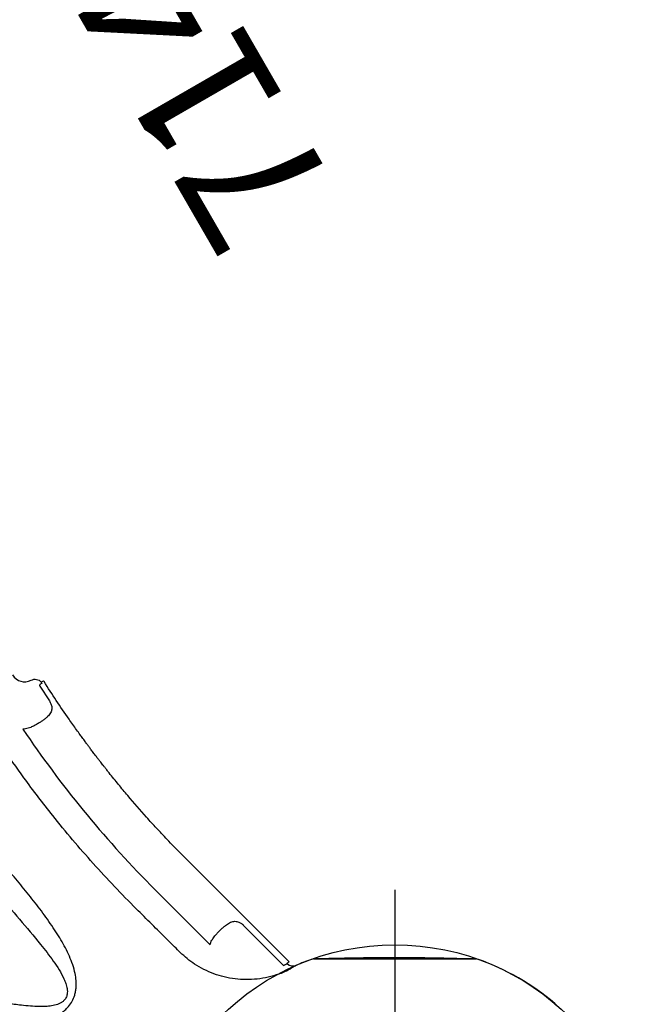
# Model space of a CAD drawing. Extents: x -191 to 270, y -180 to 351.
# Drawn here: x -101 to -78, y 176 to 212 of the extents above; entities that cross this region are included whole.
import ezdxf
from ezdxf.enums import TextEntityAlignment as Align

# ---------------------------------------------------------------- set-up
doc = ezdxf.new("R2010")
doc.units = 0
doc.header["$MEASUREMENT"] = 0
doc.linetypes.add('CENTER', pattern=[0.6, 0.375, -0.075, 0.075, -0.075])
doc.layers.get('0').update_dxf_attribs({"color": 5, "linetype": 'CONTINUOUS'})
doc.layers.add('Ft', color=1, linetype='CONTINUOUS', plot=False)
doc.layers.add('Node', color=7, linetype='CONTINUOUS', plot=False)
doc.layers.add('PHASE-1', color=6, linetype='CONTINUOUS')
doc.layers.add('TXT', color=7, linetype='CENTER')
doc.styles.add('ROMANS', font='ROMANS.SHX', dxfattribs={"height": 5})
doc.styles.add('SIMPLEX', font='simplex.shx')

# ---------------------------------------------------------------- blocks, each defined once
blk = doc.blocks.new('2365850l')
for p, q in [((33.183, 44.154), (28.985, 39.956)), ((33.183, 44.154), (28.985, 39.956)), ((33.253, 44.08), (33.255, 44.082)), ((33.253, 44.08), (33.255, 44.082)), ((31.852, 42.488), (33.317, 43.953)), ((31.852, 42.488), (33.317, 43.953)), ((30.394, 39.113), (32.563, 41.281)), ((30.394, 39.113), (32.563, 41.281)), ((32.847, 40.196), (32.799, 40.147)), ((32.847, 40.196), (32.799, 40.147)), ((22.992, 35.244), (22.965, 35.224)), ((22.992, 35.244), (22.965, 35.224)), ((23.012, 35.142), (22.965, 35.224)), ((23.012, 35.142), (22.965, 35.224)), ((23.012, 35.142), (23.026, 35.143)), ((23.012, 35.142), (23.026, 35.143)), ((23.047, 35.158), (23.05, 35.16)), ((23.047, 35.158), (23.05, 35.16)), ((23.155, 35.09), (23.69, 35.436)), ((23.155, 35.09), (23.69, 35.436))]:
    blk.add_line(p, q)
at = {"flags": 128}
for points in [[(33.083, 45.041), (33.083, 45.057), (33.083, 45.093), (33.083, 45.149), (33.083, 45.227), (33.083, 45.326), (33.083, 45.44), (33.083, 45.573), (33.083, 45.726), (33.083, 45.896), (33.083, 46.077), (33.083, 46.27), (33.083, 46.481), (33.083, 46.704), (33.083, 46.929), (33.083, 47.162), (33.083, 47.407), (33.083, 47.657), (33.083, 47.903), (33.083, 48.148), (33.083, 48.4), (33.083, 48.649), (33.083, 48.887), (33.083, 49.118), (33.083, 49.348), (33.083, 49.569), (33.083, 49.772), (33.083, 49.962), (33.083, 50.144), (33.083, 50.311), (33.083, 50.456), (33.083, 50.585), (33.083, 50.698), (33.083, 50.792), (33.083, 50.864), (33.083, 50.916), (33.083, 50.948), (33.083, 50.959), (33.083, 50.959)], [(33.083, 45.041), (33.083, 45.057), (33.083, 45.093), (33.083, 45.149), (33.083, 45.227), (33.083, 45.326), (33.083, 45.44), (33.083, 45.573), (33.083, 45.726), (33.083, 45.896), (33.083, 46.077), (33.083, 46.27), (33.083, 46.481), (33.083, 46.704), (33.083, 46.929), (33.083, 47.162), (33.083, 47.407), (33.083, 47.657), (33.083, 47.903), (33.083, 48.148), (33.083, 48.4), (33.083, 48.649), (33.083, 48.887), (33.083, 49.118), (33.083, 49.348), (33.083, 49.569), (33.083, 49.772), (33.083, 49.962), (33.083, 50.144), (33.083, 50.311), (33.083, 50.456), (33.083, 50.585), (33.083, 50.698), (33.083, 50.792), (33.083, 50.864), (33.083, 50.916), (33.083, 50.948), (33.083, 50.959), (33.083, 50.959)], [(33.255, 44.082), (33.226, 44.11), (33.203, 44.133), (33.188, 44.149), (33.183, 44.154)], [(33.255, 44.082), (33.226, 44.11), (33.203, 44.133), (33.188, 44.149), (33.183, 44.154)]]:
    blk.add_lwpolyline(points, dxfattribs=at)
for centre, radius, start, end in [((41.569, 48), 9, 139.7342, 160.2654), ((41.569, 48), 9, 139.7342, 160.2654), ((34.896, 53.652), 0.255, 120.0081, 139.7436), ((34.896, 53.652), 0.255, 120.0081, 139.7436), ((33.338, 50.953), 0.255, 160.2386, 179.992), ((33.338, 50.953), 0.255, 160.2386, 179.992), ((33.338, 45.047), 0.255, 180.0082, 199.7435), ((33.338, 45.047), 0.255, 180.0082, 199.7435), ((41.569, 48), 9, 199.7344, 203.447), ((41.569, 48), 9, 199.7344, 203.447), ((33.037, 44.3), 0.3, 315.0045, 23.4564), ((33.037, 44.3), 0.3, 315.0045, 23.4564), ((2.931, 66.923), 39.085, 303.8806, 314.6401), ((2.931, 66.923), 39.085, 303.8806, 314.6401)]:
    blk.add_arc(centre, radius, start, end)
blk.add_ellipse((22.498, 34.531), major_axis=(0.469, 0.176), ratio=0.998592, start_param=4.877622, end_param=6.418132)
blk.add_ellipse((22.498, 34.531), major_axis=(0.469, 0.176), ratio=0.998592, start_param=4.877622, end_param=6.418132)
for points, knots in [([(33.083, 50.951), (33.068, 50.329), (33.045, 49.347), (33.038, 48.272), (33.039, 47.765), (33.04, 47.526), (33.046, 46.63), (33.066, 45.789), (33.083, 45.041)], [0, 0, 0, 0, 0.31549, 0.498876, 0.545512, 0.57295, 0.620172, 1, 1, 1, 1]), ([(33.083, 50.951), (33.068, 50.329), (33.045, 49.347), (33.038, 48.272), (33.039, 47.765), (33.04, 47.526), (33.046, 46.63), (33.066, 45.789), (33.083, 45.041)], [0, 0, 0, 0, 0.31549, 0.498876, 0.545512, 0.57295, 0.620172, 1, 1, 1, 1]), ([(33.317, 43.953), (33.305, 43.977), (33.281, 44.024), (33.262, 44.063), (33.255, 44.075), (33.253, 44.08)], [0, 0, 0, 0, 0.380017, 0.771356, 1, 1, 1, 1]), ([(33.317, 43.953), (33.305, 43.977), (33.281, 44.024), (33.262, 44.063), (33.255, 44.075), (33.253, 44.08)], [0, 0, 0, 0, 0.380017, 0.771356, 1, 1, 1, 1]), ([(33.312, 44.419), (33.313, 44.418), (33.315, 44.415), (33.329, 44.391), (33.357, 44.344), (33.392, 44.287), (33.409, 44.258)], [0, 0, 0, 0, 0.201908, 0.406608, 0.699064, 1, 1, 1, 1]), ([(33.312, 44.419), (33.313, 44.418), (33.315, 44.415), (33.329, 44.391), (33.357, 44.344), (33.392, 44.287), (33.409, 44.258)], [0, 0, 0, 0, 0.201908, 0.406608, 0.699064, 1, 1, 1, 1]), ([(33.409, 44.258), (33.417, 44.244), (33.434, 44.216), (33.455, 44.178), (33.466, 44.159)], [0, 0, 0, 0, 0.493474, 1, 1, 1, 1]), ([(33.409, 44.258), (33.417, 44.244), (33.434, 44.216), (33.455, 44.178), (33.466, 44.159)], [0, 0, 0, 0, 0.493474, 1, 1, 1, 1]), ([(33.466, 44.159), (33.481, 44.133), (33.51, 44.079), (33.554, 43.985), (33.597, 43.886), (33.622, 43.817), (33.635, 43.782)], [0, 0, 0, 0, 0.245489, 0.499354, 0.746748, 1, 1, 1, 1]), ([(33.466, 44.159), (33.481, 44.133), (33.51, 44.079), (33.554, 43.985), (33.597, 43.886), (33.622, 43.817), (33.635, 43.782)], [0, 0, 0, 0, 0.245489, 0.499354, 0.746748, 1, 1, 1, 1]), ([(33.635, 43.782), (33.675, 43.653), (33.756, 43.394), (33.82, 42.994), (33.841, 42.59), (33.815, 42.189), (33.745, 41.796), (33.629, 41.416), (33.472, 41.055), (33.285, 40.73), (33.076, 40.442), (32.923, 40.278), (32.847, 40.196)], [0, 0, 0, 0, 0.105011, 0.210019, 0.313722, 0.417765, 0.521455, 0.622896, 0.724672, 0.826107, 0.913053, 1, 1, 1, 1]), ([(33.635, 43.782), (33.675, 43.653), (33.756, 43.394), (33.82, 42.994), (33.841, 42.59), (33.815, 42.189), (33.745, 41.796), (33.629, 41.416), (33.472, 41.055), (33.285, 40.73), (33.076, 40.442), (32.923, 40.278), (32.847, 40.196)], [0, 0, 0, 0, 0.105011, 0.210019, 0.313722, 0.417765, 0.521455, 0.622896, 0.724672, 0.826107, 0.913053, 1, 1, 1, 1]), ([(31.816, 41.909), (31.799, 41.935), (31.766, 41.988), (31.732, 42.066), (31.713, 42.144), (31.711, 42.218), (31.724, 42.287), (31.754, 42.362), (31.793, 42.422), (31.831, 42.466), (31.845, 42.481), (31.852, 42.488)], [0, 0, 0, 0, 0.14164, 0.283195, 0.41526, 0.547144, 0.656118, 0.764904, 0.915368, 0.958801, 1, 1, 1, 1]), ([(31.816, 41.909), (31.799, 41.935), (31.766, 41.988), (31.732, 42.066), (31.713, 42.144), (31.711, 42.218), (31.724, 42.287), (31.754, 42.362), (31.793, 42.422), (31.831, 42.466), (31.845, 42.481), (31.852, 42.488)], [0, 0, 0, 0, 0.14164, 0.283195, 0.41526, 0.547144, 0.656118, 0.764904, 0.915368, 0.958801, 1, 1, 1, 1]), ([(32.346, 41.379), (32.301, 41.412), (32.225, 41.467), (32.12, 41.562), (32.031, 41.651), (31.944, 41.744), (31.871, 41.831), (31.832, 41.886), (31.816, 41.909)], [0, 0, 0, 0, 0.231561, 0.390354, 0.549156, 0.716123, 0.883067, 1, 1, 1, 1]), ([(32.346, 41.379), (32.301, 41.412), (32.225, 41.467), (32.12, 41.562), (32.031, 41.651), (31.944, 41.744), (31.871, 41.831), (31.832, 41.886), (31.816, 41.909)], [0, 0, 0, 0, 0.231561, 0.390354, 0.549156, 0.716123, 0.883067, 1, 1, 1, 1]), ([(32.563, 41.281), (32.535, 41.288), (32.48, 41.303), (32.408, 41.339), (32.363, 41.368), (32.346, 41.379)], [0, 0, 0, 0, 0.37419, 0.758258, 1, 1, 1, 1]), ([(32.563, 41.281), (32.535, 41.288), (32.48, 41.303), (32.408, 41.339), (32.363, 41.368), (32.346, 41.379)], [0, 0, 0, 0, 0.37419, 0.758258, 1, 1, 1, 1]), ([(32.799, 40.147), (32.658, 40.005), (32.145, 39.488), (31.631, 38.971), (31.258, 38.596)], [0, 0, 0, 0, 0.274448, 1, 1, 1, 1]), ([(32.799, 40.147), (32.658, 40.005), (32.145, 39.488), (31.631, 38.971), (31.258, 38.596)], [0, 0, 0, 0, 0.274448, 1, 1, 1, 1]), ([(28.985, 39.956), (28.904, 39.878), (28.75, 39.731), (28.53, 39.523), (28.325, 39.333), (28.126, 39.151), (27.735, 38.799), (27.272, 38.397), (26.731, 37.946), (26.418, 37.693), (26.209, 37.526), (26.113, 37.45), (26.03, 37.385), (25.956, 37.328), (25.881, 37.269), (25.794, 37.203), (25.688, 37.121), (25.57, 37.031), (25.451, 36.942), (25.347, 36.864), (25.265, 36.803), (25.198, 36.753), (25.134, 36.706), (25.042, 36.639), (24.912, 36.544), (24.74, 36.421), (24.551, 36.286), (24.195, 36.037), (23.679, 35.685), (23.22, 35.39), (22.992, 35.244)], [0, 0, 0, 0, 0.044133, 0.083477, 0.119001, 0.154105, 0.189088, 0.325939, 0.394852, 0.465809, 0.48396, 0.499994, 0.513876, 0.525606, 0.536682, 0.551201, 0.56849, 0.589129, 0.609814, 0.626831, 0.640176, 0.649908, 0.659648, 0.671541, 0.694584, 0.72295, 0.754523, 0.785734, 0.893771, 1, 1, 1, 1]), ([(28.985, 39.956), (28.904, 39.878), (28.75, 39.731), (28.53, 39.523), (28.325, 39.333), (28.126, 39.151), (27.735, 38.799), (27.272, 38.397), (26.731, 37.946), (26.418, 37.693), (26.209, 37.526), (26.113, 37.45), (26.03, 37.385), (25.956, 37.328), (25.881, 37.269), (25.794, 37.203), (25.688, 37.121), (25.57, 37.031), (25.451, 36.942), (25.347, 36.864), (25.265, 36.803), (25.198, 36.753), (25.134, 36.706), (25.042, 36.639), (24.912, 36.544), (24.74, 36.421), (24.551, 36.286), (24.195, 36.037), (23.679, 35.685), (23.22, 35.39), (22.992, 35.244)], [0, 0, 0, 0, 0.044133, 0.083477, 0.119001, 0.154105, 0.189088, 0.325939, 0.394852, 0.465809, 0.48396, 0.499994, 0.513876, 0.525606, 0.536682, 0.551201, 0.56849, 0.589129, 0.609814, 0.626831, 0.640176, 0.649908, 0.659648, 0.671541, 0.694584, 0.72295, 0.754523, 0.785734, 0.893771, 1, 1, 1, 1]), ([(31.258, 38.596), (30.988, 38.329), (30.449, 37.796), (29.61, 37.026), (28.75, 36.277), (27.939, 35.612), (27.185, 35.024), (26.355, 34.406), (25.37, 33.712), (24.599, 33.217), (24.213, 32.97)], [0, 0, 0, 0, 0.125899, 0.251798, 0.378117, 0.504436, 0.600033, 0.695676, 0.847747, 1, 1, 1, 1]), ([(31.258, 38.596), (30.988, 38.329), (30.449, 37.796), (29.61, 37.026), (28.75, 36.277), (27.939, 35.612), (27.185, 35.024), (26.355, 34.406), (25.37, 33.712), (24.599, 33.217), (24.213, 32.97)], [0, 0, 0, 0, 0.125899, 0.251798, 0.378117, 0.504436, 0.600033, 0.695676, 0.847747, 1, 1, 1, 1]), ([(34.088, 25.593), (34.165, 26.08), (34.32, 27.056), (34.584, 28.524), (34.862, 30), (35.094, 31.282), (35.268, 32.361), (35.364, 33.128), (35.414, 33.788), (35.422, 34.277), (35.399, 34.703), (35.354, 35.036), (35.285, 35.335), (35.194, 35.598), (35.084, 35.811), (34.97, 35.972), (34.884, 36.067), (34.771, 36.17), (34.623, 36.273), (34.433, 36.353), (34.26, 36.393), (34.078, 36.415), (33.862, 36.412), (33.588, 36.37), (33.293, 36.289), (32.98, 36.168), (32.678, 36.021), (32.385, 35.855), (31.984, 35.604), (31.483, 35.258), (30.891, 34.805), (30.314, 34.334), (29.551, 33.691), (28.601, 32.883), (27.556, 31.974), (26.563, 31.192), (26.015, 30.638), (25.682, 30.446), (25.682, 30.446)], [0, 0, 0, 0, 0.067264, 0.13453, 0.203154, 0.271775, 0.311873, 0.35196, 0.377023, 0.402074, 0.418613, 0.435142, 0.447789, 0.46046, 0.473046, 0.480193, 0.487335, 0.490466, 0.501046, 0.511587, 0.518382, 0.52518, 0.536453, 0.547742, 0.562901, 0.578122, 0.593427, 0.608763, 0.62402, 0.657818, 0.691646, 0.725508, 0.759351, 0.827386, 0.895421, 0.947711, 1, 1, 1, 1, 1]), ([(26.192, 29.773), (26.501, 30.012), (27.118, 30.49), (28.033, 31.232), (28.939, 31.998), (29.837, 32.784), (30.732, 33.574), (31.634, 34.356), (32.344, 34.945), (32.851, 35.352), (33.154, 35.581), (33.47, 35.791), (33.747, 35.941), (33.979, 36.038), (34.133, 36.079), (34.261, 36.091), (34.376, 36.084), (34.501, 36.044), (34.59, 35.974), (34.652, 35.899), (34.697, 35.827), (34.753, 35.694), (34.795, 35.515), (34.815, 35.294), (34.817, 35.036), (34.803, 34.744), (34.763, 34.351), (34.7, 33.895), (34.592, 33.262), (34.452, 32.517), (34.238, 31.449), (33.984, 30.168), (33.706, 28.678), (33.456, 27.188), (33.319, 26.195), (33.25, 25.698)], [0, 0, 0, 0, 0.055426, 0.110853, 0.167386, 0.22393, 0.280478, 0.337013, 0.393539, 0.411503, 0.429501, 0.447436, 0.465315, 0.474224, 0.483107, 0.487815, 0.492514, 0.499324, 0.506131, 0.508194, 0.513183, 0.518184, 0.528619, 0.539139, 0.549657, 0.565199, 0.580748, 0.605697, 0.630649, 0.671991, 0.713335, 0.785427, 0.857516, 0.928759, 1, 1, 1, 1]), ([(23.69, 35.436), (23.727, 35.457), (23.785, 35.491), (23.865, 35.517), (23.931, 35.528), (23.996, 35.526), (24.064, 35.51), (24.131, 35.479), (24.2, 35.43), (24.266, 35.369), (24.309, 35.319), (24.331, 35.294)], [0, 0, 0, 0, 0.146235, 0.233331, 0.320554, 0.418583, 0.516731, 0.633633, 0.750632, 0.875295, 1, 1, 1, 1]), ([(23.69, 35.436), (23.727, 35.457), (23.785, 35.491), (23.865, 35.517), (23.931, 35.528), (23.996, 35.526), (24.064, 35.51), (24.131, 35.479), (24.2, 35.43), (24.266, 35.369), (24.309, 35.319), (24.331, 35.294)], [0, 0, 0, 0, 0.146235, 0.233331, 0.320554, 0.418583, 0.516731, 0.633633, 0.750632, 0.875295, 1, 1, 1, 1]), ([(22.939, 34.768), (22.926, 34.8), (22.9, 34.862), (22.903, 34.966), (22.937, 35.062), (22.982, 35.117), (23.01, 35.141), (23.012, 35.142)], [0, 0, 0, 0, 0.245392, 0.490779, 0.736329, 0.982044, 1, 1, 1, 1]), ([(22.939, 34.768), (22.926, 34.8), (22.9, 34.862), (22.903, 34.966), (22.937, 35.062), (22.982, 35.117), (23.01, 35.141), (23.012, 35.142)], [0, 0, 0, 0, 0.245392, 0.490779, 0.736329, 0.982044, 1, 1, 1, 1]), ([(23.047, 35.158), (23.042, 35.154), (23.035, 35.15), (23.028, 35.144), (23.026, 35.143)], [0, 0, 0, 0, 0.762653, 1, 1, 1, 1]), ([(23.047, 35.158), (23.042, 35.154), (23.035, 35.15), (23.028, 35.144), (23.026, 35.143)], [0, 0, 0, 0, 0.762653, 1, 1, 1, 1]), ([(23.05, 35.16), (23.053, 35.158), (23.062, 35.147), (23.082, 35.117), (23.097, 35.095)], [0, 0, 0, 0, 0.234108, 1, 1, 1, 1]), ([(23.05, 35.16), (23.053, 35.158), (23.062, 35.147), (23.082, 35.117), (23.097, 35.095)], [0, 0, 0, 0, 0.234108, 1, 1, 1, 1]), ([(24.331, 35.294), (24.34, 35.282), (24.374, 35.24), (24.43, 35.163), (24.499, 35.056), (24.565, 34.943), (24.618, 34.841), (24.645, 34.778), (24.655, 34.755)], [0, 0, 0, 0, 0.072353, 0.263843, 0.455355, 0.66362, 0.871884, 1, 1, 1, 1]), ([(24.331, 35.294), (24.34, 35.282), (24.374, 35.24), (24.43, 35.163), (24.499, 35.056), (24.565, 34.943), (24.618, 34.841), (24.645, 34.778), (24.655, 34.755)], [0, 0, 0, 0, 0.072353, 0.263843, 0.455355, 0.66362, 0.871884, 1, 1, 1, 1]), ([(23.097, 35.095), (23.099, 35.092), (23.103, 35.086), (23.115, 35.081), (23.127, 35.08), (23.137, 35.082), (23.145, 35.084), (23.151, 35.087), (23.154, 35.089), (23.155, 35.09)], [0, 0, 0, 0, 0.26358, 0.493739, 0.693626, 0.816978, 0.869988, 0.974218, 1, 1, 1, 1]), ([(23.097, 35.095), (23.099, 35.092), (23.103, 35.086), (23.115, 35.081), (23.127, 35.08), (23.137, 35.082), (23.145, 35.084), (23.151, 35.087), (23.154, 35.089), (23.155, 35.09)], [0, 0, 0, 0, 0.26358, 0.493739, 0.693626, 0.816978, 0.869988, 0.974218, 1, 1, 1, 1]), ([(24.655, 34.755), (24.666, 34.726), (24.69, 34.663), (24.715, 34.57), (24.718, 34.507), (24.72, 34.475)], [0, 0, 0, 0, 0.30376, 0.647662, 1, 1, 1, 1]), ([(24.655, 34.755), (24.666, 34.726), (24.69, 34.663), (24.715, 34.57), (24.718, 34.507), (24.72, 34.475)], [0, 0, 0, 0, 0.30376, 0.647662, 1, 1, 1, 1])]:
    blk.add_open_spline(points, degree=3, knots=knots)
at = {"layer": 'Ft'}
blk.add_line((30.569, 48), (52.569, 48), dxfattribs=at)
blk.add_circle((41.569, 48), 9, dxfattribs=at)
blk = doc.blocks.new('PARTNO')
at = {"layer": 'TXT', "style": 'ROMANS'}
blk.add_attdef('PARTNO', text='', height=5, dxfattribs=at).set_placement((0, 0), align=Align.CENTER)
blk = doc.blocks.new('23549400')
at = {"layer": 'Node'}
ref = blk.add_blockref('PARTNO', (-0.002, -16.44), dxfattribs=at)
ref.add_attrib('PARTNO', '714-549-4', dxfattribs={"height": 5, "style": 'SIMPLEX'}).set_placement((-0.002, -16.44), align=Align.CENTER)

msp = doc.modelspace()

# ---------------------------------------------------------------- block references
at = {"layer": 'PHASE-1'}
for name, p, rotation in [('23549400', (-111.408, 210.667), 119.9999999999999), ('2365850l', (-135.408, 210.667, 48), 269.9999999999999)]:
    msp.add_blockref(name, p, dxfattribs=dict(at, rotation=rotation))

doc.saveas('drawing.dxf')
